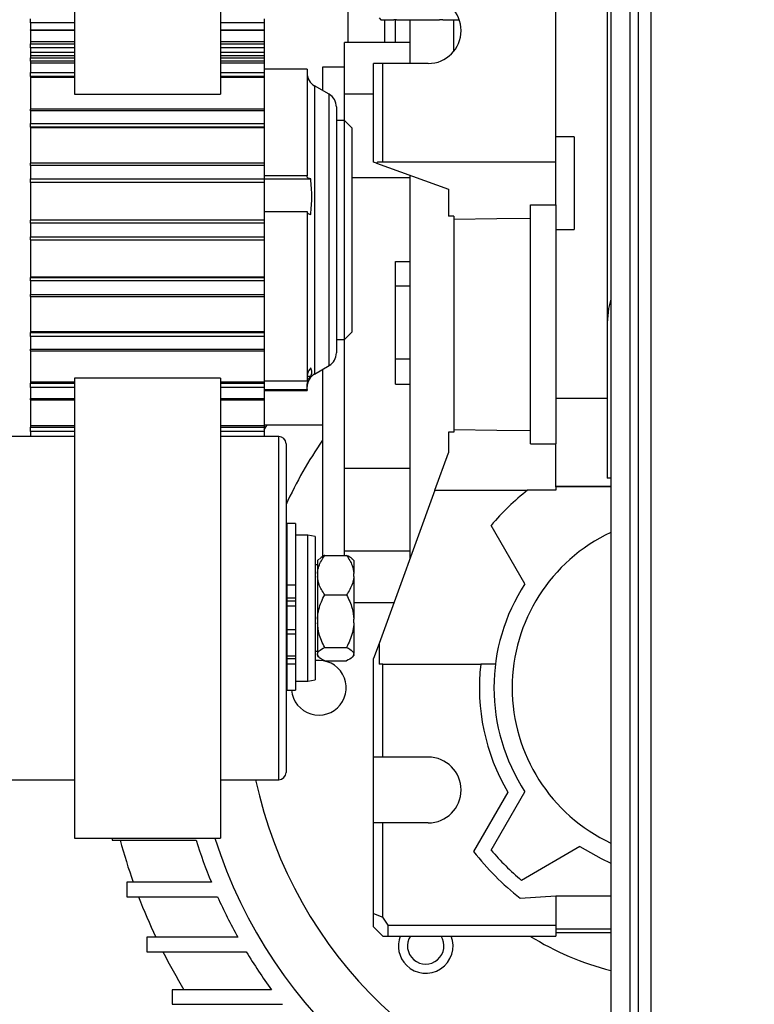
# Model space of a CAD drawing. Units: millimetres. Extents: x 20 to 410, y 10 to 287.
# Drawn here: x 57 to 61, y 261 to 266 of the extents above; entities that cross this region are included whole.
import ezdxf

# ---------------------------------------------------------------- set-up
doc = ezdxf.new("R2010")
doc.units = ezdxf.units.MM
doc.styles.add('SLDTEXTSTYLE2', font='TXT', dxfattribs={"width": 0.605})
doc.dimstyles.new('SLDDIMSTYLE3', dxfattribs={"dimtxt": 3.5, "dimasz": 3.302, "dimexe": 0, "dimexo": 0.0625, "dimgap": 0.875, "dimtad": 1, "dimdec": 0, "dimlfac": 25, "dimrnd": 1e-09, "dimzin": 12, "dimdsep": 46, "dimtxsty": 'SLDTEXTSTYLE2', "dimsah": 1, "dimcen": 0.09, "dimadec": 0, "dimazin": 3, "dimtfac": 1, "dimtdec": 0, "dimtofl": 0, "dimtmove": 0, "dimatfit": 3, "dimfxl": 1, "dimfrac": 2, "dimtolj": 1, "dimtzin": 12, "dimarcsym": 0})

# ---------------------------------------------------------------- blocks, each defined once
blk = doc.blocks.new('_D_10')
at = {"color": 7, "linetype": 'Continuous', "lineweight": 0}
for p, q in [((113.1392, 268.0704), (113.1392, 177.2357)), ((35.3192, 208.6704), (35.3192, 177.2357)), ((113.1392, 178.2357), (35.3192, 178.2357))]:
    blk.add_line(p, q, dxfattribs=at)
at = {"color": 7, "linetype": 'Continuous', "lineweight": 18}
for points in [[(35.3192, 178.2357), (38.6212, 177.7277), (38.6212, 178.7437)], [(113.1392, 178.2357), (109.8372, 178.7437), (109.8372, 177.7277)]]:
    blk.add_solid(points, dxfattribs=at)
at = {"color": 7, "linetype": 'Continuous', "lineweight": 18, "insert": (69.8444, 182.7474), "char_height": 3.5, "attachment_point": 1, "style": 'SLDTEXTSTYLE2'}
blk.add_mtext('1946', dxfattribs=at)

msp = doc.modelspace()

# ---------------------------------------------------------------- linework, layer by layer
at = {"color": 7, "linetype": 'Continuous', "lineweight": 25}
for p, q in [((60.839155, 271.398026), (60.839155, 258.136363)), ((57.679155, 269.098163), (57.679155, 265.722563)), ((58.479155, 269.098163), (58.479155, 265.722563)), ((60.619155, 267.30884), (60.619155, 259.048927)), ((59.179155, 266.004695), (59.179155, 266.830363)), ((60.319155, 265.350363), (60.319155, 266.810363)), ((60.599155, 266.297877), (60.599155, 264.470363)), ((57.439155, 266.112881), (57.439155, 266.135939)), ((57.439155, 266.112881), (57.439155, 266.075063)), ((58.719155, 266.135939), (58.719155, 266.112881)), ((58.719155, 266.112881), (58.719155, 266.075063)), ((59.349045, 266.140291), (59.358973, 266.130363)), ((59.358973, 266.130363), (59.430496, 266.130363)), ((59.444421, 266.130363), (59.430496, 266.130363)), ((59.439155, 266.004695), (59.439155, 266.130363)), ((59.444421, 266.130363), (59.679992, 266.130363)), ((59.519155, 265.890363), (59.519155, 266.130363)), ((59.698737, 266.130363), (59.679992, 266.130363)), ((59.698737, 266.130363), (59.78886, 266.130363)), ((59.759155, 265.957226), (59.759155, 266.130363)), ((57.439155, 266.073114), (57.439155, 266.075063)), ((57.439155, 266.075063), (57.439155, 266.008243)), ((57.439155, 266.073114), (57.679155, 266.073114)), ((58.479155, 266.073114), (58.719155, 266.073114)), ((58.719155, 266.075063), (58.719155, 266.073114)), ((58.719155, 266.073114), (58.719155, 266.008243)), ((57.439155, 266.008243), (57.439155, 265.998005)), ((57.439155, 265.976408), (57.439155, 265.998005)), ((58.719155, 266.008243), (58.719155, 265.998005)), ((58.719155, 265.998005), (58.719155, 265.976408)), ((59.159155, 265.721852), (59.159155, 266.004695)), ((59.519155, 266.004695), (59.159155, 266.004695)), ((57.439155, 265.976408), (57.439155, 265.953035)), ((57.439155, 265.95237), (57.439155, 265.953035)), ((57.439155, 265.95237), (57.679155, 265.95237)), ((57.439155, 265.95237), (57.439155, 265.93276)), ((57.439155, 265.93276), (57.439155, 265.921798)), ((58.479155, 265.95237), (58.719155, 265.95237)), ((58.719155, 265.976408), (58.719155, 265.953035)), ((58.719155, 265.953035), (58.719155, 265.95237)), ((58.719155, 265.95237), (58.719155, 265.93276)), ((58.719155, 265.93276), (58.719155, 265.921798)), ((57.439155, 265.902606), (57.439155, 265.921798)), ((57.439155, 265.902606), (57.439155, 265.8947)), ((57.439155, 265.894649), (57.439155, 265.8947)), ((57.439155, 265.894649), (57.679155, 265.894649)), ((57.439155, 265.894649), (57.439155, 265.841452)), ((58.479155, 265.894649), (58.719155, 265.894649)), ((58.719155, 265.921798), (58.719155, 265.902606)), ((58.719155, 265.902606), (58.719155, 265.8947)), ((58.719155, 265.8947), (58.719155, 265.894649)), ((58.719155, 265.894649), (58.719155, 265.841452)), ((59.319155, 265.350363), (59.319155, 265.890363)), ((59.369155, 265.890363), (59.319155, 265.890363)), ((59.369155, 265.350363), (59.369155, 265.890363)), ((59.619155, 265.890363), (59.369155, 265.890363)), ((57.439155, 265.818516), (57.439155, 265.841452)), ((58.955155, 265.858592), (58.719155, 265.858592)), ((58.719155, 265.841452), (58.719155, 265.818516)), ((58.955155, 265.858592), (58.955155, 265.274813)), ((59.159155, 265.870363), (59.039155, 265.870363)), ((59.159155, 265.870363), (59.039155, 265.870363)), ((59.039155, 265.870363), (59.039155, 265.742471)), ((57.439155, 265.818516), (57.439155, 265.812912)), ((57.439155, 265.812912), (57.439155, 265.640526)), ((58.719155, 265.818516), (58.719155, 265.812912)), ((58.719155, 265.812912), (58.719155, 265.640526)), ((59.075155, 265.721686), (58.995155, 265.767874)), ((57.679155, 265.722563), (58.479155, 265.722563)), ((59.319155, 265.721852), (59.159155, 265.721852)), ((59.159155, 265.578592), (59.159155, 265.721852)), ((58.719155, 265.640526), (57.439155, 265.640526)), ((57.439155, 265.631395), (57.439155, 265.640526)), ((58.719155, 265.631395), (57.439155, 265.631395)), ((57.439155, 265.631395), (57.439155, 265.562298)), ((58.719155, 265.640526), (58.719155, 265.631395)), ((58.719155, 265.631395), (58.719155, 265.562298)), ((59.115155, 265.652404), (59.115155, 264.322438)), ((57.439155, 265.562298), (58.719155, 265.562298)), ((57.439155, 265.540939), (57.439155, 265.562298)), ((58.719155, 265.562298), (58.719155, 265.540939)), ((59.159155, 265.578592), (59.115155, 265.578592)), ((59.199155, 265.538592), (59.159155, 265.578592)), ((59.159155, 264.378592), (59.159155, 265.578592)), ((58.719155, 265.540939), (57.439155, 265.540939)), ((57.439155, 265.540939), (57.439155, 265.537476)), ((58.719155, 265.537476), (57.439155, 265.537476)), ((57.439155, 265.537476), (57.439155, 265.343902)), ((58.719155, 265.540939), (58.719155, 265.537476)), ((58.719155, 265.537476), (58.719155, 265.343902)), ((59.199155, 265.538592), (59.199155, 264.418592)), ((60.419155, 265.488076), (60.319155, 265.488076)), ((60.419155, 265.488076), (60.319155, 265.488076)), ((60.419155, 265.488076), (60.419155, 264.981853)), ((58.719155, 265.343902), (57.439155, 265.343902)), ((57.439155, 265.331617), (57.439155, 265.343902)), ((58.719155, 265.343902), (58.719155, 265.331617)), ((59.335817, 265.344298), (59.319155, 265.350363)), ((59.340063, 265.350363), (59.335817, 265.344298)), ((59.335817, 265.344298), (59.729155, 265.201135)), ((59.369155, 265.350363), (59.340063, 265.350363)), ((60.319155, 265.350363), (59.369155, 265.350363)), ((60.319155, 265.116721), (60.319155, 265.350363)), ((58.719155, 265.331617), (57.439155, 265.331617)), ((57.439155, 265.331617), (57.439155, 265.257634)), ((58.719155, 265.331617), (58.719155, 265.257634)), ((57.439155, 265.257634), (58.719155, 265.257634)), ((57.439155, 265.238785), (57.439155, 265.257634)), ((58.719155, 265.238785), (57.439155, 265.238785)), ((57.439155, 265.238785), (57.439155, 265.237614)), ((58.719155, 265.237614), (57.439155, 265.237614)), ((57.439155, 265.237614), (57.439155, 265.032012)), ((58.955155, 265.274813), (58.719155, 265.274813)), ((58.719155, 265.257915), (58.974651, 265.257915)), ((58.719155, 265.257634), (58.719155, 265.238785)), ((58.719155, 265.238785), (58.719155, 265.237614)), ((58.719155, 265.237614), (58.719155, 265.032012)), ((58.955155, 265.269905), (58.955155, 265.274813)), ((59.199155, 265.266376), (59.519155, 265.266376)), ((59.519155, 263.179858), (59.519155, 265.277569)), ((59.729155, 265.201135), (59.729155, 265.053213)), ((58.719155, 265.080054), (58.955155, 265.080054)), ((58.955155, 265.080054), (58.955155, 264.149947)), ((60.179155, 265.116721), (60.319155, 265.116721)), ((60.179155, 263.806935), (60.179155, 265.116721)), ((60.319155, 265.116721), (60.319155, 263.806935)), ((58.719155, 265.032012), (57.439155, 265.032012)), ((57.439155, 265.01641), (57.439155, 265.032012)), ((58.719155, 265.01641), (57.439155, 265.01641)), ((57.439155, 265.01641), (57.439155, 264.940774)), ((58.719155, 265.032012), (58.719155, 265.01641)), ((58.719155, 265.01641), (58.719155, 264.940774)), ((59.759155, 265.053213), (59.729155, 265.053213)), ((59.759155, 265.053213), (59.759155, 263.870036)), ((60.319155, 264.981853), (60.419155, 264.981853)), ((57.439155, 264.940774), (58.719155, 264.940774)), ((57.439155, 264.925172), (57.439155, 264.940774)), ((57.439155, 264.925172), (58.719155, 264.925172)), ((57.439155, 264.925172), (57.439155, 264.71957)), ((58.719155, 264.940774), (58.719155, 264.925172)), ((58.719155, 264.925172), (58.719155, 264.71957)), ((59.439155, 264.806486), (59.519155, 264.806486)), ((59.439155, 264.670363), (59.439155, 264.806486)), ((58.719155, 264.71957), (57.439155, 264.71957)), ((57.439155, 264.71957), (57.439155, 264.718399)), ((57.439155, 264.718399), (58.719155, 264.718399)), ((57.439155, 264.69955), (57.439155, 264.718399)), ((58.719155, 264.69955), (57.439155, 264.69955)), ((57.439155, 264.69955), (57.439155, 264.625567)), ((58.719155, 264.71957), (58.719155, 264.718399)), ((58.719155, 264.718399), (58.719155, 264.69955)), ((58.719155, 264.69955), (58.719155, 264.625567)), ((59.439155, 264.270363), (59.439155, 264.670363)), ((59.519155, 264.670363), (59.439155, 264.670363)), ((57.439155, 264.625567), (58.719155, 264.625567)), ((57.439155, 264.613282), (57.439155, 264.625567)), ((57.439155, 264.613282), (58.719155, 264.613282)), ((57.439155, 264.613282), (57.439155, 264.419708)), ((58.719155, 264.625567), (58.719155, 264.613282)), ((58.719155, 264.613282), (58.719155, 264.419708)), ((58.719155, 264.419708), (57.439155, 264.419708)), ((57.439155, 264.419708), (57.439155, 264.416245)), ((58.719155, 264.419708), (58.719155, 264.416245)), ((60.599155, 264.470363), (60.599155, 263.61877)), ((57.439155, 264.416245), (58.719155, 264.416245)), ((57.439155, 264.394886), (57.439155, 264.416245)), ((58.719155, 264.394886), (57.439155, 264.394886)), ((57.439155, 264.394886), (57.439155, 264.325789)), ((58.719155, 264.416245), (58.719155, 264.394886)), ((58.719155, 264.394886), (58.719155, 264.325789)), ((59.115155, 264.378592), (59.159155, 264.378592)), ((59.159155, 264.378592), (59.199155, 264.418592)), ((59.159155, 263.67435), (59.159155, 264.378592)), ((57.439155, 264.325789), (58.719155, 264.325789)), ((57.439155, 264.316658), (57.439155, 264.325789)), ((57.439155, 264.316658), (58.719155, 264.316658)), ((57.439155, 264.316658), (57.439155, 264.144272)), ((58.719155, 264.325789), (58.719155, 264.316658)), ((58.719155, 264.316658), (58.719155, 264.144272)), ((59.115155, 264.322438), (59.115155, 264.30478)), ((59.519155, 264.270363), (59.439155, 264.270363)), ((59.439155, 264.13424), (59.439155, 264.270363)), ((58.995155, 264.18931), (59.075155, 264.235498)), ((59.039155, 264.214714), (59.039155, 263.181835)), ((58.479155, 264.166898), (57.679155, 264.166898)), ((57.679155, 264.166898), (57.679155, 261.646898)), ((58.479155, 264.166898), (58.479155, 261.646898)), ((58.955155, 264.149947), (58.719155, 264.149947)), ((58.955721, 264.176814), (58.974651, 264.176814)), ((57.439155, 264.144272), (57.439155, 264.138668)), ((57.439155, 264.115732), (57.439155, 264.138668)), ((57.439155, 264.115732), (57.439155, 264.054541)), ((58.719155, 264.144272), (58.719155, 264.138668)), ((58.719155, 264.138668), (58.719155, 264.115732)), ((58.719155, 264.115732), (58.719155, 264.054541)), ((58.719155, 264.104461), (58.955155, 264.104461)), ((58.719155, 264.098592), (58.955155, 264.098592)), ((58.955155, 264.104461), (58.955155, 264.125475)), ((58.955155, 264.104461), (58.955155, 264.098592)), ((59.439155, 264.13424), (59.519155, 264.13424)), ((57.439155, 264.048265), (57.439155, 264.054541)), ((57.439155, 264.048265), (57.679155, 264.048265)), ((57.439155, 264.048265), (57.439155, 263.905299)), ((58.479155, 264.048265), (58.719155, 264.048265)), ((58.719155, 264.054541), (58.719155, 264.048265)), ((58.719155, 264.048265), (58.719155, 263.905299)), ((60.599155, 264.055939), (60.319155, 264.055939)), ((57.439155, 263.905299), (57.439155, 263.8978)), ((57.439155, 263.87429), (57.439155, 263.8978)), ((58.719155, 263.910363), (59.039155, 263.910363)), ((58.719155, 263.910363), (59.039155, 263.910363)), ((58.719155, 263.882696), (58.736375, 263.910363)), ((58.719155, 263.905299), (58.719155, 263.8978)), ((58.719155, 263.8978), (58.719155, 263.87429)), ((57.679155, 263.846898), (57.199155, 263.846898)), ((57.439155, 263.87429), (57.439155, 263.846898)), ((58.799155, 263.846898), (58.479155, 263.846898)), ((58.719155, 263.87429), (58.719155, 263.846898)), ((59.729155, 263.870036), (59.729155, 263.756829)), ((59.759155, 263.870036), (59.729155, 263.870036)), ((58.839155, 263.806898), (58.839155, 263.771841)), ((58.839155, 263.771841), (58.839155, 262.006898)), ((60.179155, 263.806935), (60.319155, 263.806935)), ((60.319155, 263.571759), (60.319155, 263.806935)), ((59.654992, 263.553068), (59.729155, 263.756829)), ((59.159155, 263.218874), (59.159155, 263.67435)), ((59.159155, 263.67435), (59.519155, 263.67435)), ((60.619155, 263.61877), (60.599155, 263.61877)), ((60.319155, 263.571759), (60.319155, 263.572108)), ((60.619155, 263.571759), (60.319155, 263.571759)), ((60.319155, 263.571759), (60.319155, 263.553068)), ((59.654992, 263.553068), (59.349155, 262.712787)), ((59.654992, 263.553068), (60.163497, 263.553068)), ((60.319155, 263.553068), (60.163497, 263.553068)), ((58.891155, 263.36972), (58.843155, 263.36972)), ((58.843155, 263.36972), (58.843155, 263.034724)), ((58.891155, 263.36972), (58.891155, 263.034724)), ((60.148952, 263.039878), (59.964155, 263.359956)), ((58.843155, 263.286898), (58.839155, 263.286898)), ((58.959155, 263.306898), (58.891155, 263.306898)), ((58.999155, 263.299845), (58.959155, 263.306898)), ((58.959155, 263.217826), (58.959155, 263.306898)), ((58.999155, 263.299845), (58.999155, 263.212343)), ((58.959155, 262.506898), (58.959155, 263.217826)), ((58.999155, 263.212343), (58.999155, 262.513951)), ((59.051155, 263.195703), (59.171155, 263.195703)), ((59.159155, 263.199), (59.159155, 263.218874)), ((59.519155, 263.218874), (59.159155, 263.218874)), ((59.011155, 263.143121), (58.999155, 263.143121)), ((59.019066, 263.175031), (59.011155, 263.167121)), ((59.011155, 263.167121), (59.011155, 263.095705)), ((59.211155, 263.167121), (59.203244, 263.175031)), ((59.211155, 263.167121), (59.211155, 263.095705)), ((59.011155, 263.095705), (59.011155, 263.080278)), ((59.011155, 263.080278), (59.011155, 262.846219)), ((59.211155, 263.080278), (59.211155, 263.095705)), ((59.211155, 263.080278), (59.211155, 262.846219)), ((58.843155, 263.034724), (58.891155, 263.034724)), ((58.843155, 263.034724), (58.843155, 262.962846)), ((58.891155, 263.034724), (58.891155, 262.962846)), ((58.843155, 262.962846), (58.891155, 262.962846)), ((58.843155, 262.962846), (58.843155, 262.945941)), ((58.891155, 262.962846), (58.891155, 262.945941)), ((59.051155, 262.98028), (59.171155, 262.98028)), ((58.843155, 262.945941), (58.891155, 262.945941)), ((58.843155, 262.945941), (58.843155, 262.918652)), ((58.843155, 262.918652), (58.891155, 262.918652)), ((58.843155, 262.918652), (58.843155, 262.789388)), ((58.891155, 262.945941), (58.891155, 262.918652)), ((58.891155, 262.918652), (58.891155, 262.789388)), ((59.430409, 262.936031), (59.211155, 262.936031)), ((59.011155, 262.846219), (59.011155, 262.825536)), ((59.011155, 262.825536), (59.011155, 262.657412)), ((59.211155, 262.825536), (59.211155, 262.846219)), ((59.211155, 262.825536), (59.211155, 262.657412)), ((58.843155, 262.789388), (58.891155, 262.789388)), ((58.843155, 262.789388), (58.843155, 262.766085)), ((58.843155, 262.766085), (58.891155, 262.766085)), ((58.843155, 262.766085), (58.843155, 262.645666)), ((58.891155, 262.789388), (58.891155, 262.766085)), ((58.891155, 262.766085), (58.891155, 262.645666)), ((59.349155, 262.712787), (59.319155, 262.630363)), ((59.349155, 262.712787), (59.349155, 262.600363)), ((58.843155, 262.645666), (58.891155, 262.645666)), ((58.843155, 262.645666), (58.843155, 262.630179)), ((58.891155, 262.645666), (58.891155, 262.630179)), ((58.999155, 262.670676), (59.011155, 262.670676)), ((59.011155, 262.652157), (59.011155, 262.657412)), ((59.011155, 262.652157), (59.011155, 262.646676)), ((59.011155, 262.646676), (59.019066, 262.638765)), ((59.051155, 262.691475), (59.171155, 262.691475)), ((59.203244, 262.638765), (59.211155, 262.646676)), ((59.211155, 262.652157), (59.211155, 262.657412)), ((59.211155, 262.652157), (59.211155, 262.646676)), ((58.843155, 262.630179), (58.891155, 262.630179)), ((58.843155, 262.630179), (58.843155, 262.601945)), ((58.843155, 262.601945), (58.891155, 262.601945)), ((58.843155, 262.601945), (58.843155, 262.457398)), ((58.891155, 262.630179), (58.891155, 262.601945)), ((58.891155, 262.601945), (58.891155, 262.457398)), ((59.051155, 262.618094), (59.171155, 262.618094)), ((59.319155, 262.090363), (59.319155, 262.630363)), ((59.369155, 262.600363), (59.349155, 262.600363)), ((59.369155, 262.090363), (59.369155, 262.600363)), ((59.369155, 262.600363), (59.906725, 262.600363)), ((59.987312, 262.600363), (59.906725, 262.600363)), ((58.839155, 262.526898), (58.843155, 262.526898)), ((58.891155, 262.506898), (58.959155, 262.506898)), ((58.959155, 262.506898), (58.999155, 262.513951)), ((58.843155, 262.457398), (58.891155, 262.457398)), ((59.369155, 262.090363), (59.319155, 262.090363)), ((59.319155, 261.730363), (59.319155, 262.090363)), ((59.619155, 262.090363), (59.369155, 262.090363)), ((57.199155, 261.966898), (57.679155, 261.966898)), ((58.479155, 261.966898), (58.799155, 261.966898)), ((60.055681, 261.899296), (59.867376, 261.573142)), ((59.964155, 261.58077), (60.148952, 261.900847)), ((59.319155, 261.2335), (59.319155, 261.730363)), ((59.369155, 261.730363), (59.319155, 261.730363)), ((59.369155, 261.212789), (59.369155, 261.730363)), ((59.619155, 261.730363), (59.369155, 261.730363)), ((57.679155, 261.646898), (58.479155, 261.646898)), ((57.887038, 261.646898), (57.887038, 261.634628)), ((57.887038, 261.634628), (58.346788, 261.634628)), ((60.449639, 261.600161), (60.129561, 261.415363)), ((57.966094, 261.4047), (57.966094, 261.3247)), ((58.429876, 261.4047), (57.966094, 261.4047)), ((57.966094, 261.3247), (58.464266, 261.3247)), ((60.121934, 261.318584), (60.319155, 261.330363)), ((60.319155, 261.330363), (60.319155, 261.170363)), ((60.319155, 261.330363), (60.619155, 261.330363)), ((59.319155, 261.160363), (59.319155, 261.2335)), ((59.319155, 261.2335), (59.369155, 261.212789)), ((59.399155, 261.170363), (59.369155, 261.212789)), ((59.319155, 261.160363), (59.369155, 261.110363)), ((59.399155, 261.170363), (60.319155, 261.170363)), ((59.399155, 261.110363), (59.399155, 261.170363)), ((60.319155, 261.170363), (60.319155, 261.110363)), ((60.319155, 261.150363), (60.619155, 261.150363)), ((60.319155, 261.130363), (60.619155, 261.130363)), ((58.075797, 261.104246), (58.075797, 261.024246)), ((58.575034, 261.104246), (58.075797, 261.104246)), ((59.369155, 261.110363), (59.399155, 261.110363)), ((59.399155, 261.110363), (60.319155, 261.110363)), ((58.075797, 261.024246), (58.6215, 261.024246)), ((58.214976, 260.81626), (58.214976, 260.73626)), ((58.759964, 260.81626), (58.214976, 260.81626)), ((58.214976, 260.73626), (58.820772, 260.73626))]:
    msp.add_line(p, q, dxfattribs=at)
at = {"color": 8, "linetype": 'Continuous', "lineweight": 25}
for p, q in [((60.723142, 267.202125), (60.723142, 258.901284)), ((60.769438, 267.19506), (60.769438, 258.891598)), ((57.679155, 266.112881), (57.439155, 266.112881)), ((58.719155, 266.112881), (58.479155, 266.112881)), ((59.379155, 266.130363), (59.379155, 266.004695)), ((57.439155, 266.075063), (57.679155, 266.075063)), ((58.479155, 266.075063), (58.719155, 266.075063)), ((57.679155, 266.008243), (57.439155, 266.008243)), ((57.439155, 265.998005), (57.679155, 265.998005)), ((58.719155, 266.008243), (58.479155, 266.008243)), ((58.479155, 265.998005), (58.719155, 265.998005)), ((57.679155, 265.976408), (57.439155, 265.976408)), ((57.439155, 265.953035), (57.679155, 265.953035)), ((57.679155, 265.93276), (57.439155, 265.93276)), ((58.719155, 265.976408), (58.479155, 265.976408)), ((58.479155, 265.953035), (58.719155, 265.953035)), ((58.719155, 265.93276), (58.479155, 265.93276)), ((57.439155, 265.921798), (57.679155, 265.921798)), ((57.679155, 265.902606), (57.439155, 265.902606)), ((57.439155, 265.8947), (57.679155, 265.8947)), ((58.479155, 265.921798), (58.719155, 265.921798)), ((58.719155, 265.902606), (58.479155, 265.902606)), ((58.479155, 265.8947), (58.719155, 265.8947)), ((57.439155, 265.841452), (57.679155, 265.841452)), ((58.479155, 265.841452), (58.719155, 265.841452)), ((57.679155, 265.818516), (57.439155, 265.818516)), ((57.679155, 265.812912), (57.439155, 265.812912)), ((58.719155, 265.818516), (58.479155, 265.818516)), ((58.719155, 265.812912), (58.479155, 265.812912)), ((58.995155, 265.767874), (58.995155, 264.209994)), ((59.075155, 264.235498), (59.075155, 265.721686)), ((58.995155, 264.209994), (58.995155, 264.18931)), ((57.679155, 264.144272), (57.439155, 264.144272)), ((57.439155, 264.138668), (57.679155, 264.138668)), ((57.679155, 264.115732), (57.439155, 264.115732)), ((58.719155, 264.144272), (58.479155, 264.144272)), ((58.479155, 264.138668), (58.719155, 264.138668)), ((58.719155, 264.115732), (58.479155, 264.115732)), ((57.439155, 264.054541), (57.679155, 264.054541)), ((58.479155, 264.054541), (58.719155, 264.054541)), ((57.679155, 263.905299), (57.439155, 263.905299)), ((57.439155, 263.8978), (57.679155, 263.8978)), ((58.719155, 263.905299), (58.479155, 263.905299)), ((58.479155, 263.8978), (58.719155, 263.8978)), ((57.679155, 263.87429), (57.439155, 263.87429)), ((58.719155, 263.87429), (58.479155, 263.87429)), ((58.799155, 263.810283), (58.799155, 263.846898)), ((58.799155, 261.966898), (58.799155, 263.810283)), ((60.619155, 263.572278), (60.319155, 263.572278)), ((60.619155, 263.572108), (60.319155, 263.572108)), ((60.619155, 263.572108), (60.319155, 263.572108))]:
    msp.add_line(p, q, dxfattribs=at)
at = {"color": 7, "linetype": 'Continuous', "lineweight": 25, "flags": 128}
for points in [[(59.759155, 265.03797), (59.994355, 265.041272), (60.179155, 265.043864)], [(59.759155, 265.03797), (59.994355, 265.041272), (60.179155, 265.043864)], [(60.619155, 264.598425), (60.606306, 264.547538), (60.599155, 264.470363)], [(60.619155, 264.598425), (60.606306, 264.547538), (60.599155, 264.470363)], [(59.759155, 263.885176), (59.994355, 263.881897), (60.179155, 263.879323)], [(59.759155, 263.885176), (59.994355, 263.881897), (60.179155, 263.879323)], [(60.449639, 261.600161), (60.56611, 261.534227), (60.619155, 261.510363)], [(60.449639, 261.600161), (60.56611, 261.534227), (60.619155, 261.510363)]]:
    msp.add_lwpolyline(points, dxfattribs=at)
at = {"color": 7, "linetype": 'Continuous', "lineweight": 25}
for centre, radius, start, end in [((67.919155, 245.190363), 32.6, 90, 180), ((67.919155, 245.190363), 32.48, 90, 172.6291383), ((67.919155, 245.190363), 27.4, 105.524301, 131.9141884), ((59.619155, 266.070363), 0.18, 270, 90), ((59.035155, 265.837156), 0.08, 180, 240), ((59.035155, 265.652404), 0.08, 0, 60), ((59.035155, 264.30478), 0.08, 300, 0), ((59.035155, 264.120028), 0.08, 120, 180), ((58.799155, 263.806898), 0.04, 0, 90), ((61.019155, 262.470363), 2.4, 145.588491, 155.276037), ((61.019155, 262.470363), 1.38, 128.319195, 139.861848), ((61.019155, 262.470363), 0.94, 115.184337, 244.815663), ((61.019155, 262.470363), 1.04, 146.796728, 213.203272), ((59.019155, 262.470363), 0.15, 184.958602, 97.662256), ((61.019155, 262.470363), 1.12, 173.334573, 210.655919), ((59.619155, 261.910363), 0.18, 270, 90), ((58.799155, 262.006898), 0.04, 270, 0), ((61.019155, 262.470363), 2.4, 192.109278, 260.405932), ((61.019155, 262.470363), 3.2, 195.139333, 199.452161), ((61.019155, 262.470363), 2.8, 197.366141, 202.370477), ((61.019155, 262.470363), 2.699015, 197.764067, 261.262529), ((61.019155, 262.470363), 1.46, 217.918118, 232.081882), ((61.019155, 262.470363), 1.38, 220.138152, 229.861848), ((61.019155, 262.470363), 3.2, 200.978628, 205.271716), ((61.019155, 262.470363), 2.8, 204.152415, 209.202574), ((59.604941, 261.056149), 0.15, 158.812341, 225), ((59.604941, 261.056149), 0.15, 225, 21.187659), ((59.604941, 261.056149), 0.1, 147.170861, 32.829139), ((61.019155, 262.470363), 1.6, 238.211669, 255.522488), ((61.019155, 262.470363), 3.2, 206.866391, 211.125009), ((61.019155, 262.470363), 2.8, 211.095783, 216.210312)]:
    msp.add_arc(centre, radius, start, end, dxfattribs=at)
for points, knots in [([(58.974651, 265.257915), (58.972324, 265.258589), (58.964404, 265.260886), (58.956655, 265.265004), (58.955589, 265.268486), (58.955155, 265.269905)], [0, 0, 0, 0, 0.197645247, 0.672892502, 1, 1, 1, 1]), ([(58.955155, 265.075146), (58.955157, 265.07504), (58.95521, 265.072873), (58.95818, 265.069379), (58.966395, 265.065539), (58.972314, 265.06383), (58.974651, 265.063156)], [0, 0, 0, 0, 0.02438141, 0.4995946, 0.80238547, 1, 1, 1, 1]), ([(58.974651, 264.222299), (58.972285, 264.219368), (58.964349, 264.209537), (58.957187, 264.192413), (58.9552, 264.177596), (58.955159, 264.171507), (58.955155, 264.17096)], [0, 0, 0, 0, 0.20045263, 0.67227755, 0.97056416, 1, 1, 1, 1]), ([(58.955155, 264.125475), (58.955159, 264.126021), (58.955224, 264.135398), (58.958846, 264.153661), (58.96832, 264.169569), (58.974424, 264.176554), (58.974651, 264.176814)], [0, 0, 0, 0, 0.02948283, 0.50552768, 0.98161496, 1, 1, 1, 1]), ([(59.011155, 263.095705), (59.011313, 263.09787), (59.013086, 263.122053), (59.025445, 263.156525), (59.044841, 263.186081), (59.051155, 263.195703)], [0, 0, 0, 0, 0.06221178, 0.69472089, 1, 1, 1, 1]), ([(59.051155, 263.195703), (59.04901, 263.19465), (59.035431, 263.187985), (59.028171, 263.18071), (59.022059, 263.174584)], [0, 0, 0, 0, 0.15797244, 1, 1, 1, 1]), ([(59.171155, 263.195703), (59.182977, 263.177346), (59.203543, 263.145412), (59.208884, 263.110534), (59.211155, 263.095705)], [0, 0, 0, 0, 0.574831012, 1, 1, 1, 1]), ([(59.202833, 263.174779), (59.202502, 263.175331), (59.198078, 263.182708), (59.184093, 263.189458), (59.171155, 263.195703)], [0, 0, 0, 0, 0.07485476, 1, 1, 1, 1]), ([(59.051155, 262.98028), (59.039333, 262.998637), (59.018767, 263.030571), (59.013426, 263.065449), (59.011155, 263.080278)], [0, 0, 0, 0, 0.57483101, 1, 1, 1, 1]), ([(59.211155, 263.080278), (59.210996, 263.078112), (59.209224, 263.05393), (59.196864, 263.019458), (59.177469, 262.989901), (59.171155, 262.98028)], [0, 0, 0, 0, 0.06221178, 0.69472089, 1, 1, 1, 1]), ([(59.011155, 262.846219), (59.011313, 262.849122), (59.013086, 262.881541), (59.025445, 262.927756), (59.044841, 262.967381), (59.051155, 262.98028)], [0, 0, 0, 0, 0.062211781, 0.694720893, 1, 1, 1, 1]), ([(59.171155, 262.98028), (59.182977, 262.95567), (59.203543, 262.912858), (59.208884, 262.866099), (59.211155, 262.846219)], [0, 0, 0, 0, 0.57483101, 1, 1, 1, 1]), ([(59.051155, 262.691475), (59.039333, 262.716085), (59.018767, 262.758897), (59.013426, 262.805656), (59.011155, 262.825536)], [0, 0, 0, 0, 0.57483101, 1, 1, 1, 1]), ([(59.211155, 262.825536), (59.210996, 262.822633), (59.209224, 262.790214), (59.196864, 262.743999), (59.177469, 262.704374), (59.171155, 262.691475)], [0, 0, 0, 0, 0.06221178, 0.69472089, 1, 1, 1, 1]), ([(59.011155, 262.657412), (59.013381, 262.662402), (59.018683, 262.674283), (59.039234, 262.685164), (59.051155, 262.691475)], [0, 0, 0, 0, 0.41995655, 1, 1, 1, 1]), ([(59.051155, 262.618094), (59.049043, 262.619149), (59.031399, 262.627962), (59.014886, 262.639438), (59.011755, 262.650111), (59.011155, 262.652157)], [0, 0, 0, 0, 0.099008901, 0.827303621, 1, 1, 1, 1]), ([(59.171155, 262.691475), (59.173266, 262.690421), (59.19091, 262.681607), (59.207423, 262.670131), (59.210555, 262.659458), (59.211155, 262.657412)], [0, 0, 0, 0, 0.0990089, 0.82730362, 1, 1, 1, 1]), ([(59.211155, 262.652157), (59.208928, 262.647168), (59.203627, 262.635286), (59.183075, 262.624405), (59.171155, 262.618094)], [0, 0, 0, 0, 0.41995655, 1, 1, 1, 1])]:
    msp.add_open_spline(points, degree=3, knots=knots, dxfattribs=at)
for points in [[(58.974651, 265.063156), (58.977653, 265.095616), (58.983657, 265.160535), (58.977653, 265.225455), (58.974651, 265.257915)], [(58.974651, 264.176814), (58.977653, 264.184395), (58.983657, 264.199556), (58.977653, 264.214718), (58.974651, 264.222299)]]:
    msp.add_open_spline(points, degree=3, dxfattribs=at)

# ---------------------------------------------------------------- dimensions: what is measured, and where the dimension line sits
at = {"color": 7, "linetype": 'Continuous', "lineweight": 18}
dim = msp.add_linear_dim(base=(35.3191547649, 178.2356786948), p1=(113.1391547649, 268.0703628952), p2=(35.3191547649, 208.6703628952), dimstyle='SLDDIMSTYLE3', dxfattribs=at)
dim.commit()
dim.dimension.update_dxf_attribs({"geometry": '_D_10', "text_midpoint": (74.2291547649, 178.2356786948), "dimtype": 160})

doc.saveas('drawing.dxf')
